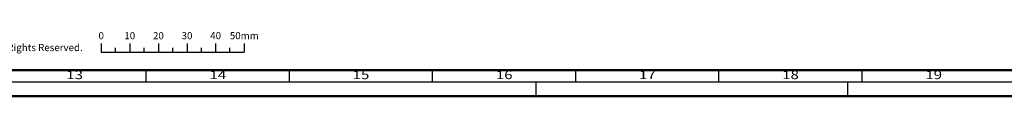
# Model space of a CAD drawing. Units: millimetres. Extents: x 14634 to 15888, y 7000 to 12906.
# Drawn here: x 15290 to 15634, y 7000 to 7023 of the extents above; entities that cross this region are included whole.
import ezdxf
from ezdxf.enums import TextEntityAlignment as Align

# ---------------------------------------------------------------- set-up
doc = ezdxf.new("R2010")
doc.units = ezdxf.units.MM
doc.layers.add('S26_Schriftfeld', color=7, linetype='Continuous', lineweight=25)
doc.styles.add('SF_GEN', font='ARIALUNI.TTF')
doc.styles.get("Standard").update_dxf_attribs({"font": 'ARIALUNI.TTF'})

msp = doc.modelspace()

# ---------------------------------------------------------------- linework, layer by layer
at = {"layer": 'S26_Schriftfeld', "color": 0, "lineweight": 25}
for p, q in [((15318.47, 7018.48), (15318.47, 7015.48)), ((15328.47, 7018.48), (15328.47, 7015.48)), ((15338.47, 7018.48), (15338.47, 7015.48)), ((15348.47, 7018.48), (15348.47, 7015.48)), ((15358.47, 7018.48), (15358.47, 7015.48)), ((15368.47, 7018.48), (15368.47, 7015.48)), ((15318.47, 7015.48), (15368.47, 7015.48)), ((15323.47, 7015.48), (15323.47, 7016.98)), ((15333.47, 7015.48), (15333.47, 7016.98)), ((15343.47, 7015.48), (15343.47, 7016.98)), ((15353.47, 7015.48), (15353.47, 7016.98)), ((15363.47, 7015.48), (15363.47, 7016.98))]:
    msp.add_line(p, q, dxfattribs=at)
at = {"layer": 'S26_Schriftfeld', "lineweight": 50}
for p, q in [((15869.23, 7009.16), (14698.48, 7009.16)), ((14689.23, 7000.16), (15878.23, 7000.16))]:
    msp.add_line(p, q, dxfattribs=at)
at = {"layer": 'S26_Schriftfeld', "color": 2, "lineweight": 25}
for p, q in [((15334.23, 7005.16), (15334.23, 7009.16)), ((15384.23, 7005.16), (15384.23, 7009.16)), ((15434.23, 7005.16), (15434.23, 7009.16)), ((15484.23, 7005.16), (15484.23, 7009.16)), ((15534.23, 7005.16), (15534.23, 7009.16)), ((15584.23, 7005.16), (15584.23, 7009.16)), ((14694.23, 7005.16), (15873.23, 7005.16)), ((15470.23, 7005.16), (15470.23, 7000.16)), ((15579.23, 7000.16), (15579.23, 7005.16))]:
    msp.add_line(p, q, dxfattribs=at)

# ---------------------------------------------------------------- texts
at = {"color": 2, "width": 1.2814}
for s, p in [('13', (15309.23, 7007.16)), ('14', (15359.23, 7007.16)), ('15', (15409.23, 7007.16)), ('16', (15459.23, 7007.16)), ('17', (15509.23, 7007.16)), ('18', (15559.23, 7007.16)), ('19', (15609.23, 7007.16))]:
    msp.add_text(s, height=3, dxfattribs=at).set_placement(p, align=Align.MIDDLE)
at = {"layer": 'S26_Schriftfeld', "color": 0, "lineweight": 25}
for s, p in [('0', (15318.51, 7019.99)), ('10', (15328.47, 7019.99)), ('20', (15338.47, 7019.99)), ('30', (15348.47, 7019.99)), ('40', (15358.47, 7019.99)), ('50mm', (15368.47, 7019.99))]:
    msp.add_text(s, height=2.5, dxfattribs=at).set_placement(p, align=Align.CENTER)
at = {"layer": 'S26_Schriftfeld', "color": 0, "lineweight": 25, "insert": (15151.06, 7018.34), "char_height": 2.5, "width": 172.411, "attachment_point": 1, "style": 'SF_GEN'}
msp.add_mtext('Technical data subject to change. © Schüco International KG, Bielefeld, Germany. All Rights Reserved.', dxfattribs=at)

doc.saveas('drawing.dxf')
